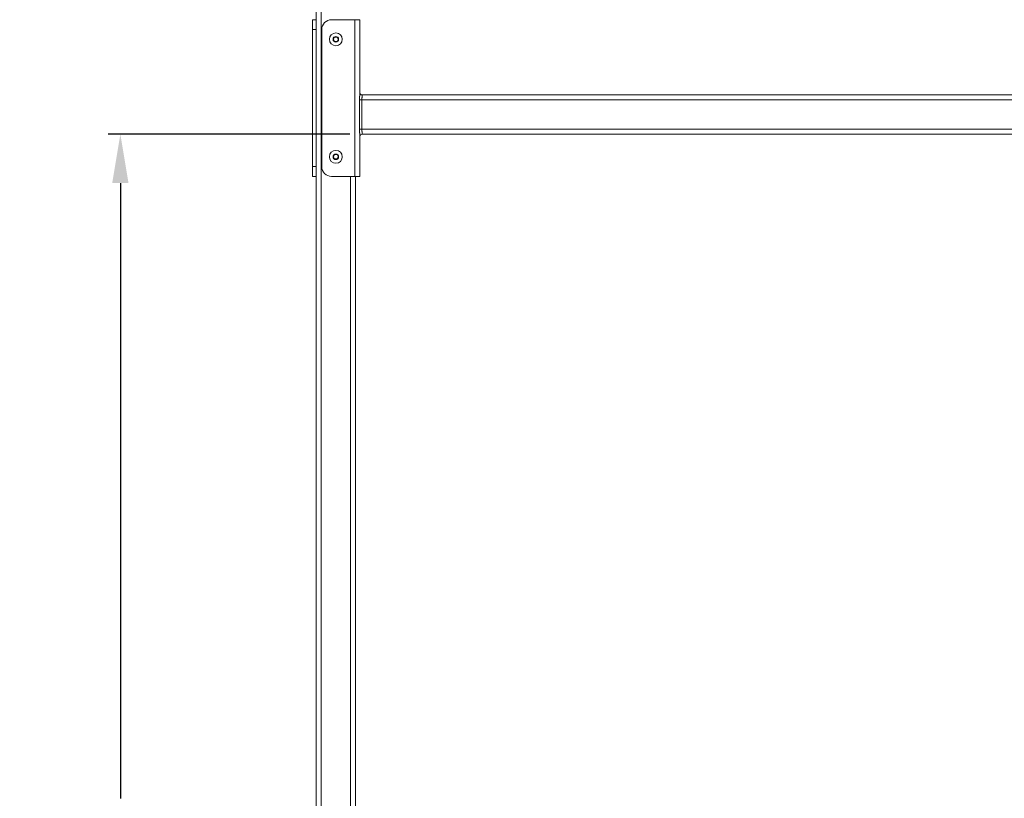
# Model space of a CAD drawing. Units: inches. Extents: x -73 to 558, y 120 to 358.
# Drawn here: x 464 to 514, y 187 to 227 of the extents above; entities that cross this region are included whole.
import ezdxf

# ---------------------------------------------------------------- set-up
doc = ezdxf.new("R2010")
doc.units = ezdxf.units.IN
doc.header["$MEASUREMENT"] = 0
doc.header["$PDMODE"] = 2
doc.header["$PDSIZE"] = 0.03
doc.layers.add('Unnamed [1]', color=7, linetype='Continuous', lineweight=0)
doc.styles.add('CK_TEXT_STYLE_0043', font='times.ttf', dxfattribs={"width": 0.75, "height": 2})
doc.styles.add('CK_TEXT_STYLE_0045', font='txt', dxfattribs={"width": 0.75, "height": 2.5})
doc.dimstyles.new('KEYCREATOR_DIMSTYLE', dxfattribs={"dimtxt": 2, "dimasz": 2, "dimexe": 0.5, "dimexo": 0.5, "dimgap": 0.5, "dimtad": 0, "dimtih": 1, "dimtoh": 1, "dimdec": 3, "dimzin": 4, "dimdsep": 46, "dimtxsty": 'CK_TEXT_STYLE_0043', "dimsah": 1, "dimcen": 0, "dimadec": 3, "dimazin": 0, "dimtfac": 1, "dimtdec": 3, "dimtofl": 0, "dimtmove": 0, "dimatfit": 3, "dimfxl": 1, "dimtolj": 1, "dimtzin": 0, "dimarcsym": 0})

# ---------------------------------------------------------------- blocks, each defined once
blk = doc.blocks.new('*D17')
at = {"layer": 'Defpoints', "color": 0}
for p in [(480.988, 221.32), (468.644, 136.164), (475.644, 136.164)]:
    blk.add_point(p, dxfattribs=at)
at = {"layer": 'Unnamed [1]', "color": 18, "lineweight": -2, "true_color": 0x000000}
for p, q in [((480.363, 221.32), (468.019, 221.32)), ((468.644, 218.82), (468.644, 187.397)), ((468.644, 138.664), (468.644, 179.592))]:
    blk.add_line(p, q, dxfattribs=at)
at = {"layer": 'Unnamed [1]', "color": 18, "true_color": 0x000000}
for points in [[(469.061, 218.82), (468.227, 218.82), (468.644, 221.32)], [(468.227, 138.664), (469.061, 138.664), (468.644, 136.164)]]:
    blk.add_solid(points, dxfattribs=at)
at = {"layer": 'Unnamed [1]', "color": 18, "lineweight": 0, "true_color": 0x000000, "insert": (468.644, 183.495), "char_height": 2.5, "attachment_point": 5, "line_spacing_factor": 0.96, "style": 'CK_TEXT_STYLE_0045'}
blk.add_mtext('\\A1;84"\\P{CLEAR}', dxfattribs=at)

msp = doc.modelspace()

# ---------------------------------------------------------------- linework, layer by layer
at = {"layer": 'Unnamed [1]', "color": 18, "linetype": 'Continuous', "lineweight": 0, "true_color": 0x000000}
for p, q in [((478.6438691, 136.727208), (478.6438691, 230.2618437)), ((478.8938691, 136.727208), (478.8938691, 230.2618436)), ((478.4558691, 227.1642067), (478.4558691, 227.0177601)), ((478.6438691, 227.1642067), (478.4558691, 227.1642067)), ((478.6438691, 227.0177601), (478.6438691, 227.1642067)), ((479.4251191, 227.1642067), (480.6131191, 227.1642067)), ((480.7898958, 227.1642067), (480.6131191, 227.1642067)), ((480.6131191, 227.1642067), (480.6131191, 219.1642067)), ((480.8631191, 227.1642067), (480.7898958, 227.1642067)), ((480.8631191, 227.1642067), (480.8631191, 223.3499204)), ((478.4558691, 227.0177601), (478.4558691, 226.6642067)), ((478.4558691, 226.6642067), (478.4558691, 219.6642067)), ((478.4558691, 226.6642067), (478.6438691, 226.6642067)), ((478.6438691, 226.6642067), (478.6438691, 227.0177601)), ((478.6438691, 226.6642067), (478.6438691, 219.6642067)), ((478.9251191, 226.6642067), (478.9251191, 219.6642067)), ((479.5174294, 226.1642067), (479.5806493, 226.2737067)), ((479.5806493, 226.0547067), (479.5174294, 226.1642067)), ((479.5806493, 226.2737067), (479.707089, 226.2737067)), ((479.707089, 226.2737067), (479.7703088, 226.1642067)), ((479.7703088, 226.1642067), (479.707089, 226.0547067)), ((479.707089, 226.0547067), (479.5806493, 226.0547067)), ((480.9881191, 223.3204567), (546.0496191, 223.3204567)), ((480.9881191, 223.2567659), (480.9881191, 223.3204567)), ((480.8488332, 223.0704567), (480.8488332, 221.5704567)), ((480.8488332, 223.0704567), (480.8945142, 223.0704567)), ((480.8945142, 223.0704567), (480.9666902, 223.0704567)), ((480.9666902, 223.0704567), (546.0710481, 223.0704567)), ((480.9666902, 221.5704567), (480.9666902, 223.0704567)), ((480.8945142, 221.5704567), (480.8488332, 221.5704567)), ((480.8631191, 221.2909929), (480.8631191, 219.1642067)), ((480.9666902, 221.5704567), (480.8945142, 221.5704567)), ((480.9666902, 221.5704567), (546.0710481, 221.5704567)), ((480.9881191, 221.3204567), (480.9881191, 221.3841475)), ((480.9881191, 221.3204567), (546.0496191, 221.3204567)), ((479.5174294, 220.1642067), (479.5806493, 220.2737067)), ((479.5806493, 220.0547067), (479.5174294, 220.1642067)), ((479.5806493, 220.2737067), (479.707089, 220.2737067)), ((479.707089, 220.2737067), (479.7703088, 220.1642067)), ((479.7703088, 220.1642067), (479.707089, 220.0547067)), ((478.4558691, 219.6642067), (478.4558691, 219.3106533)), ((478.6438691, 219.6642067), (478.4558691, 219.6642067)), ((478.6438691, 219.3106533), (478.6438691, 219.6642067)), ((479.707089, 220.0547067), (479.5806493, 220.0547067)), ((478.4558691, 219.3106533), (478.4558691, 219.1642067)), ((478.4558691, 219.1642067), (478.6438691, 219.1642067)), ((478.6438691, 219.1642067), (478.6438691, 219.3106533)), ((480.6131191, 219.1642067), (479.4251191, 219.1642067)), ((480.3938691, 136.727208), (480.3938691, 219.1642068)), ((480.7898958, 219.1642067), (480.6131191, 219.1642067)), ((480.6438691, 136.727208), (480.6438691, 219.164207)), ((480.8631191, 219.1642067), (480.7898958, 219.1642067))]:
    msp.add_line(p, q, dxfattribs=at)
at = {"layer": 'Unnamed [1]', "color": 18, "linetype": 'Continuous', "lineweight": 0}
for points in [[(480.8631191, 223.3499204), (480.8630721, 223.343269), (480.8629358, 223.336426), (480.8627168, 223.329397), (480.8624219, 223.3221877), (480.8620581, 223.3148039), (480.861632, 223.3072513), (480.8611505, 223.2995355), (480.8606203, 223.2916623), (480.8600483, 223.2836374), (480.8594412, 223.2754664), (480.8588059, 223.267155), (480.858149, 223.2587091), (480.8574775, 223.2501341), (480.8567981, 223.241436), (480.8561177, 223.2326203), (480.8554429, 223.2236928), (480.8547801, 223.2146592), (480.8541335, 223.2055254), (480.8535067, 223.1962973), (480.8529034, 223.1869809), (480.8523273, 223.1775821), (480.851782, 223.1681069), (480.8512713, 223.1585612), (480.8507987, 223.1489509), (480.850368, 223.139282), (480.8499828, 223.1295604), (480.8496468, 223.119792), (480.8493637, 223.1099828), (480.8491371, 223.1001388), (480.8489707, 223.0902657), (480.8488682, 223.0803697), (480.8488332, 223.0704567)], [(480.9666902, 223.0704567), (480.9667427, 223.0770654), (480.9668965, 223.0836627), (480.9671461, 223.0902447), (480.967486, 223.0968074), (480.9679107, 223.1033469), (480.9684147, 223.1098591), (480.9689925, 223.1163402), (480.9696385, 223.1227862), (480.9703474, 223.129193), (480.9711135, 223.1355568), (480.9719314, 223.1418736), (480.9727956, 223.1481395), (480.9737005, 223.1543504), (480.9746407, 223.1605025), (480.9756106, 223.1665917), (480.9766048, 223.1726141), (480.9776169, 223.1785658), (480.9786377, 223.1844429), (480.9796567, 223.1902417), (480.980664, 223.1959583), (480.9816492, 223.2015889), (480.9826022, 223.2071298), (480.9835129, 223.2125771), (480.9843709, 223.2179271), (480.9851662, 223.2231759), (480.9858885, 223.2283198), (480.9865276, 223.2333549), (480.9870734, 223.2382774), (480.9875156, 223.2430835), (480.9878441, 223.2477695), (480.9880487, 223.2523316), (480.9881191, 223.2567659)], [(480.8488332, 221.5704567), (480.8488682, 221.5605436), (480.8489707, 221.5506476), (480.8491371, 221.5407746), (480.8493637, 221.5309305), (480.8496468, 221.5211214), (480.8499828, 221.511353), (480.850368, 221.5016314), (480.8507987, 221.4919625), (480.8512713, 221.4823522), (480.851782, 221.4728064), (480.8523273, 221.4633312), (480.8529034, 221.4539324), (480.8535067, 221.4446161), (480.8541335, 221.435388), (480.8547801, 221.4262542), (480.8554429, 221.4172206), (480.8561177, 221.408293), (480.8567981, 221.3994774), (480.8574775, 221.3907792), (480.858149, 221.3822043), (480.8588059, 221.3737583), (480.8594412, 221.365447), (480.8600483, 221.357276), (480.8606203, 221.349251), (480.8611505, 221.3413778), (480.861632, 221.333662), (480.8620581, 221.3261094), (480.8624219, 221.3187256), (480.8627168, 221.3115164), (480.8629358, 221.3044874), (480.8630721, 221.2976443), (480.8631191, 221.2909929)], [(480.9881191, 221.3841475), (480.9880487, 221.3885818), (480.9878441, 221.3931438), (480.9875156, 221.3978298), (480.9870734, 221.402636), (480.9865276, 221.4075585), (480.9858885, 221.4125936), (480.9851662, 221.4177374), (480.9843709, 221.4229862), (480.9835129, 221.4283362), (480.9826022, 221.4337836), (480.9816492, 221.4393244), (480.980664, 221.4449551), (480.9796567, 221.4506717), (480.9786377, 221.4564705), (480.9776169, 221.4623476), (480.9766048, 221.4682993), (480.9756106, 221.4743217), (480.9746407, 221.4804109), (480.9737005, 221.4865629), (480.9727956, 221.4927739), (480.9719314, 221.4990397), (480.9711135, 221.5053565), (480.9703474, 221.5117203), (480.9696385, 221.5181272), (480.9689925, 221.5245731), (480.9684147, 221.5310542), (480.9679107, 221.5375665), (480.967486, 221.5441059), (480.9671461, 221.5506686), (480.9668965, 221.5572506), (480.9667427, 221.563848), (480.9666902, 221.5704567)]]:
    msp.add_lwpolyline(points, dxfattribs=at)
at = {"layer": 'Unnamed [1]', "color": 18, "linetype": 'Continuous', "lineweight": 0, "true_color": 0x000000}
for centre, radius, start, end in [((479.4251191, 226.6642067), 0.5, 90, 135), ((479.4251191, 226.6642067), 0.5, 135, 180), ((479.6438691, 226.1642067), 0.328, 0, 180), ((479.6438691, 226.1642067), 0.328, 180, 270), ((479.6438691, 226.1642067), 0.14235, 0, 180), ((479.6438691, 226.1642067), 0.14235, 180, 270), ((479.6438691, 226.1642067), 0.14235, 270, 0), ((479.6438691, 226.1642067), 0.328, 270, 0), ((480.9881191, 223.4454567), 0.125, 180, 225), ((480.9881191, 223.4454567), 0.125, 225, 270), ((480.9881191, 221.1954567), 0.125, 135, 180), ((480.9881191, 221.1954567), 0.125, 90, 135), ((479.6438691, 220.1642067), 0.328, 0, 180), ((479.6438691, 220.1642067), 0.328, 180, 270), ((479.6438691, 220.1642067), 0.14235, 0, 180), ((479.6438691, 220.1642067), 0.14235, 180, 270), ((479.6438691, 220.1642067), 0.14235, 270, 0), ((479.6438691, 220.1642067), 0.328, 270, 0), ((479.4251191, 219.6642067), 0.5, 180, 225), ((479.4251191, 219.6642067), 0.5, 225, 270)]:
    msp.add_arc(centre, radius, start, end, dxfattribs=at)

# ---------------------------------------------------------------- dimensions: what is measured, and where the dimension line sits
at = {"layer": 'Unnamed [1]', "color": 18, "lineweight": 0, "true_color": 0x000000}
dim = msp.add_linear_dim(base=(468.6438691, 136.164208), p1=(480.9881191, 221.3204567), p2=(475.643898, 136.164208), angle=90, text='84"\\P{CLEAR}', dimstyle='KEYCREATOR_DIMSTYLE', override={"dimtxt": 2.5, "dimasz": 2.5, "dimexe": 0.625, "dimexo": 0.625, "dimgap": 0.625, "dimtxsty": 'CK_TEXT_STYLE_0045', "dimse2": 1}, dxfattribs=at)
dim.commit()
dim.dimension.update_dxf_attribs({"geometry": '*D17', "text_midpoint": (468.6438691, 183.4945259), "dimtype": 160, "text_rotation": 360})

doc.saveas('drawing.dxf')
